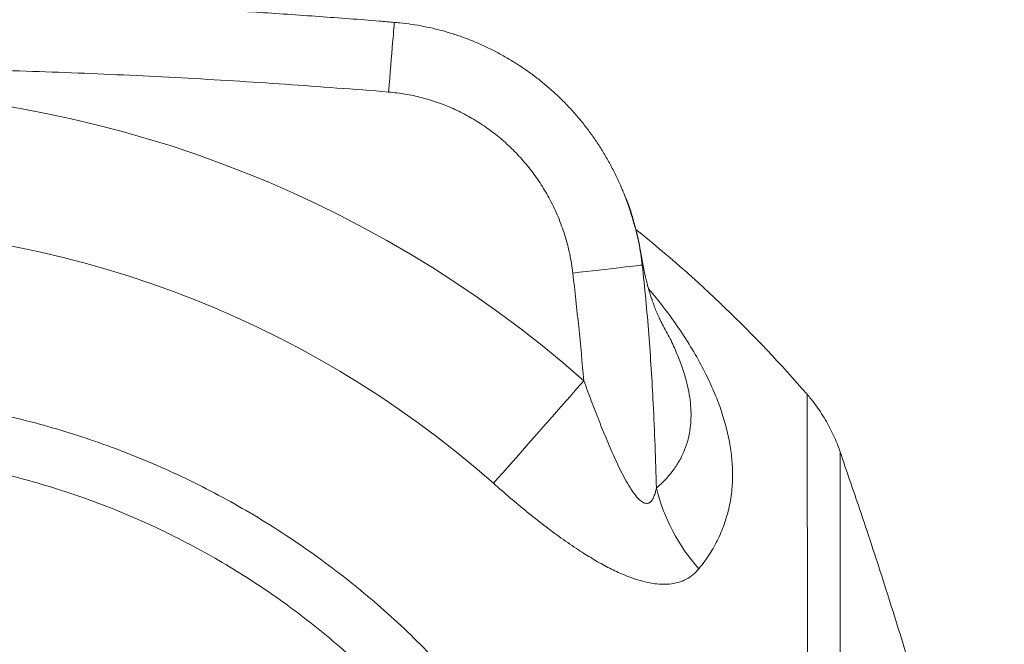
# Model space of a CAD drawing. Units: millimetres. Extents: x 377 to 4043, y -261 to 4351.
# Drawn here: x 1201 to 1764, y 3277 to 3634 of the extents above; entities that cross this region are included whole.
import ezdxf

# ---------------------------------------------------------------- set-up
doc = ezdxf.new("R2010")
doc.units = ezdxf.units.MM

msp = doc.modelspace()

# ---------------------------------------------------------------- linework, layer by layer
at = {"linetype": 'Continuous', "lineweight": 15}
for p, q in [((1551.81, 3518.04), (1551.91, 3517.69)), ((1568.58, 3459.27), (1568.45, 3459.51))]:
    msp.add_line(p, q, dxfattribs=at)
at = {"linetype": 'Continuous', "lineweight": 15, "flags": 128}
for points in [[(1411.54, 3593.09), (1411.86, 3596.99), (1412.18, 3600.85), (1412.49, 3604.63), (1412.79, 3608.3), (1413.07, 3611.83), (1413.35, 3615.18), (1413.6, 3618.31), (1413.84, 3621.21), (1414.06, 3623.84), (1414.25, 3626.17), (1414.41, 3628.18), (1414.55, 3629.86), (1414.66, 3631.19), (1414.74, 3632.16), (1414.78, 3632.75), (1414.8, 3632.96), (1414.8, 3632.96)], [(1516.89, 3489.51), (1520.69, 3489.95), (1524.46, 3490.39), (1528.16, 3490.82), (1531.75, 3491.24), (1535.21, 3491.65), (1538.5, 3492.03), (1541.59, 3492.39), (1544.45, 3492.72), (1547.06, 3493.03), (1549.4, 3493.3), (1551.43, 3493.54), (1553.15, 3493.74), (1554.54, 3493.9), (1555.58, 3494.02), (1556.27, 3494.1), (1556.59, 3494.14)], [(1523.18, 3427.9), (1519.23, 3423.41), (1515.29, 3418.94), (1511.37, 3414.5), (1507.5, 3410.12), (1503.69, 3405.79), (1499.94, 3401.54), (1496.28, 3397.39), (1492.72, 3393.35), (1489.26, 3389.43), (1485.93, 3385.65), (1482.73, 3382.02), (1479.67, 3378.55), (1476.77, 3375.26), (1474.03, 3372.16), (1471.48, 3369.26)]]:
    msp.add_lwpolyline(points, dxfattribs=at)
at = {"linetype": 'Continuous', "lineweight": 15}
for centre, radius, start, end in [((1083.67, 2929.47), 664.53, 48.59437, 131.40563), ((1083.67, 2929.47), 586.35, 48.59437, 131.40563), ((1083.67, 2929.47), 750, 40.86356, 51.26008), ((1669.39, 3392.19), 107.78, 193.7524, 221.7873)]:
    msp.add_arc(centre, radius, start, end, dxfattribs=at)
for points, knots in [([(1414.8, 3632.92), (1411.96, 3633.16), (1397.65, 3634.38), (1371.22, 3636.35), (1335.32, 3638.8), (1298.7, 3640.97), (1262.17, 3642.82), (1226.05, 3644.33), (1190.35, 3645.49), (1158.27, 3646.28), (1138.09, 3646.54), (1129.67, 3646.65)], [0, 0, 0, 0, 0.029965, 0.150817, 0.278558, 0.408046, 0.536233, 0.662844, 0.787933, 0.911555, 1, 1, 1, 1]), ([(1551.86, 3517.67), (1551.45, 3519.17), (1550.42, 3522.96), (1548.41, 3528.94), (1545.88, 3535.63), (1543.05, 3542.19), (1539.93, 3548.62), (1536.54, 3554.89), (1532.88, 3560.99), (1528.95, 3566.91), (1524.78, 3572.63), (1520.36, 3578.14), (1515.71, 3583.42), (1510.85, 3588.46), (1505.79, 3593.27), (1500.5, 3597.84), (1495, 3602.2), (1489.29, 3606.31), (1483.4, 3610.17), (1477.33, 3613.77), (1471.12, 3617.09), (1464.77, 3620.12), (1458.3, 3622.85), (1451.75, 3625.27), (1445.13, 3627.38), (1438.43, 3629.18), (1431.68, 3630.67), (1424.85, 3631.83), (1419.22, 3632.59), (1415.86, 3632.83), (1414.8, 3632.91)], [0, 0, 0, 0, 0.024336, 0.061797, 0.099274, 0.13674, 0.174174, 0.211555, 0.248864, 0.286084, 0.323203, 0.36021, 0.397102, 0.43382, 0.470262, 0.506912, 0.543696, 0.580581, 0.617531, 0.654501, 0.691446, 0.728326, 0.765106, 0.801754, 0.838232, 0.87437, 0.910665, 0.946983, 0.983298, 1, 1, 1, 1]), ([(1411.54, 3593.09), (1391.83, 3594.63), (1352.4, 3597.7), (1293.16, 3601.29), (1233.87, 3604.08), (1171.07, 3606.1), (1104.78, 3607.1), (1035.03, 3606.83), (965.22, 3605.27), (895.39, 3602.43), (825.55, 3598.48), (779.05, 3594.89), (755.8, 3593.09)], [0, 0, 0, 0, 0.090366, 0.180732, 0.271171, 0.361609, 0.467849, 0.574099, 0.68034, 0.78689, 0.893448, 1, 1, 1, 1]), ([(1516.89, 3489.51), (1516.36, 3493.16), (1515.3, 3500.48), (1512.42, 3511.22), (1508.64, 3521.67), (1504.09, 3531.3), (1498.92, 3540.11), (1493.29, 3548.12), (1487.02, 3555.64), (1480.22, 3562.55), (1472.92, 3568.83), (1465.18, 3574.45), (1457.01, 3579.42), (1448.46, 3583.7), (1439.57, 3587.24), (1430.41, 3590.01), (1421.05, 3592.07), (1414.71, 3592.75), (1411.54, 3593.09)], [0, 0, 0, 0, 0.069199, 0.138702, 0.208204, 0.277403, 0.338414, 0.399633, 0.460849, 0.521856, 0.581487, 0.641322, 0.701151, 0.760777, 0.82048, 0.880398, 0.940308, 1, 1, 1, 1]), ([(1551.88, 3518.07), (1551.72, 3518.72), (1550.5, 3523.77), (1548.06, 3530.78), (1545.3, 3536.92), (1544.4, 3538.92)], [0, 0, 0, 0, 0.0898, 0.702881, 1, 1, 1, 1]), ([(1551.91, 3517.69), (1552.34, 3516.26), (1554.03, 3510.61), (1555.49, 3502.71), (1556.32, 3496.24), (1556.59, 3494.14)], [0, 0, 0, 0, 0.186359, 0.735608, 1, 1, 1, 1]), ([(1556.33, 3498.05), (1556.1, 3499.44), (1555.51, 3503.07), (1554.23, 3509.09), (1553, 3514.39), (1552.12, 3517.4), (1551.93, 3518.08)], [0, 0, 0, 0, 0.210394, 0.551743, 0.899484, 1, 1, 1, 1]), ([(1556.32, 3498.05), (1556.33, 3498), (1556.65, 3496.76), (1556.62, 3495.42), (1556.59, 3494.14)], [0, 0, 0, 0, 0.041076, 1, 1, 1, 1]), ([(1568.51, 3459.54), (1568.49, 3459.57), (1568.39, 3459.75), (1568.18, 3460.13), (1567.88, 3460.7), (1567.48, 3461.46), (1566.97, 3462.46), (1566.35, 3463.76), (1565.65, 3465.26), (1564.95, 3466.88), (1564.28, 3468.49), (1563.7, 3469.97), (1563.21, 3471.28), (1562.82, 3472.34), (1562.49, 3473.27), (1562.16, 3474.23), (1561.75, 3475.44), (1561.26, 3476.95), (1560.72, 3478.73), (1560.13, 3480.76), (1559.55, 3482.87), (1559.02, 3484.93), (1558.56, 3486.82), (1558.16, 3488.56), (1557.79, 3490.26), (1557.43, 3492.03), (1557.04, 3493.99), (1556.68, 3495.99), (1556.45, 3497.35), (1556.34, 3498.02), (1556.33, 3498.06)], [0, 0, 0, 0, 0.005628, 0.033007, 0.062741, 0.094839, 0.144512, 0.199, 0.258338, 0.320294, 0.37552, 0.422968, 0.462605, 0.494399, 0.51372, 0.53685, 0.565819, 0.60066, 0.641411, 0.6853, 0.732193, 0.773416, 0.808933, 0.841491, 0.868712, 0.899329, 0.933371, 0.968314, 0.99826, 1, 1, 1, 1]), ([(1556.59, 3494.14), (1557.3, 3487.56), (1558.7, 3474.41), (1560.94, 3448.02), (1562.69, 3420.14), (1563.99, 3390.77), (1564.46, 3374.64), (1564.7, 3366.57)], [0, 0, 0, 0, 0.15547, 0.310941, 0.622205, 0.81108, 1, 1, 1, 1]), ([(1560.16, 3480.68), (1562.45, 3477.92), (1567.97, 3471.27), (1575.73, 3460.63), (1583.52, 3448.88), (1590.32, 3437.17), (1595.9, 3425.97), (1600.3, 3415.31), (1603.66, 3405.2), (1606.13, 3395.28), (1607.72, 3385.61), (1608.4, 3376.23), (1608.16, 3366.6), (1606.78, 3356.8), (1604.09, 3346.91), (1600.22, 3337.52), (1595.3, 3328.61), (1591.12, 3323.12), (1589.03, 3320.37)], [0, 0, 0, 0, 0.046117, 0.110752, 0.175426, 0.240012, 0.304414, 0.362347, 0.420491, 0.478747, 0.537008, 0.595165, 0.653107, 0.72232, 0.791745, 0.86127, 0.930746, 1, 1, 1, 1]), ([(1564.7, 3366.57), (1566.33, 3368.05), (1569.6, 3371.02), (1573.75, 3375.87), (1577.35, 3381.1), (1580.29, 3386.77), (1582.52, 3392.91), (1583.87, 3399.01), (1584.49, 3405), (1584.53, 3410.76), (1584.04, 3416.84), (1582.97, 3423.24), (1581.31, 3429.96), (1578.81, 3437.75), (1575.37, 3446.13), (1571.78, 3453.63), (1569.38, 3457.87), (1568.58, 3459.27)], [0, 0, 0, 0, 0.0738027, 0.1476452, 0.2214357, 0.2971856, 0.3729959, 0.4487293, 0.5085327, 0.5683762, 0.6281741, 0.6896774, 0.7512322, 0.8127329, 0.8968159, 0.9658655, 1, 1, 1, 1]), ([(1523.18, 3427.9), (1524.59, 3424.07), (1526.02, 3420.25), (1528.91, 3412.64), (1530.38, 3408.85), (1533.37, 3401.29), (1534.89, 3397.52), (1537.25, 3391.91), (1538.05, 3390.05), (1539.67, 3386.33), (1540.5, 3384.48), (1542.19, 3380.81), (1543.05, 3378.99), (1544.82, 3375.4), (1545.73, 3373.62), (1547.62, 3370.14), (1548.59, 3368.43), (1550.14, 3365.95), (1550.67, 3365.14), (1551.5, 3363.95), (1551.78, 3363.56), (1552.36, 3362.79), (1552.65, 3362.42), (1553.24, 3361.69), (1553.54, 3361.34), (1554.16, 3360.66), (1554.48, 3360.33), (1555.43, 3359.41), (1556.09, 3358.88), (1556.95, 3358.37), (1557.12, 3358.28), (1557.47, 3358.11), (1557.64, 3358.04), (1558.16, 3357.86), (1558.5, 3357.78), (1559.18, 3357.73), (1559.51, 3357.76), (1559.98, 3357.88), (1560.13, 3357.93), (1560.43, 3358.05), (1560.58, 3358.13), (1561.01, 3358.39), (1561.27, 3358.6), (1561.75, 3359.09), (1561.98, 3359.37), (1562.62, 3360.28), (1562.97, 3360.97), (1563.59, 3362.44), (1563.86, 3363.23), (1564.32, 3364.86), (1564.52, 3365.71), (1564.7, 3366.57)], [0, 0, 0, 0, 0.125, 0.125, 0.25, 0.25, 0.375, 0.375, 0.4375, 0.4375, 0.5, 0.5, 0.5625, 0.5625, 0.625, 0.625, 0.6875, 0.6875, 0.71875, 0.71875, 0.734375, 0.734375, 0.75, 0.75, 0.765625, 0.765625, 0.78125, 0.78125, 0.8125, 0.8125, 0.820313, 0.820313, 0.828125, 0.828125, 0.84375, 0.84375, 0.859375, 0.859375, 0.867187, 0.867187, 0.875, 0.875, 0.890625, 0.890625, 0.90625, 0.90625, 0.9375, 0.9375, 0.96875, 0.96875, 1, 1, 1, 1]), ([(592.93, 2929.47), (593.02, 2936.43), (593.19, 2950.37), (594.58, 2971.23), (596.78, 2991.82), (599.83, 3012.11), (603.68, 3032.06), (608.35, 3051.85), (613.9, 3071.6), (620.33, 3091.29), (627.67, 3110.88), (635.83, 3130.14), (644.73, 3148.86), (654.32, 3167.03), (664.57, 3184.63), (675.53, 3201.79), (687.3, 3218.65), (699.9, 3235.14), (713.31, 3251.25), (727.39, 3266.77), (741.99, 3281.55), (757.09, 3295.6), (772.64, 3308.9), (788.73, 3321.55), (805.48, 3333.64), (822.9, 3345.11), (840.96, 3355.93), (859.47, 3365.97), (878.21, 3375.12), (897.14, 3383.39), (916.21, 3390.79), (935.58, 3397.39), (955.39, 3403.23), (975.62, 3408.27), (996.25, 3412.48), (1017.05, 3415.8), (1037.73, 3418.19), (1058.27, 3419.69), (1078.62, 3420.32), (1098.98, 3420.11), (1119.51, 3419.04), (1140.17, 3417.08), (1160.92, 3414.21), (1181.54, 3410.46), (1201.77, 3405.88), (1221.58, 3400.5), (1240.96, 3394.36), (1260.08, 3387.43), (1279.06, 3379.64), (1297.87, 3370.98), (1316.48, 3361.43), (1334.67, 3351.1), (1352.25, 3340.1), (1369.21, 3328.47), (1385.54, 3316.24), (1401.36, 3303.35), (1416.77, 3289.69), (1431.73, 3275.25), (1446.2, 3260.05), (1460.02, 3244.24), (1473.04, 3228), (1485.26, 3211.36), (1496.68, 3194.37), (1507.39, 3176.91), (1517.46, 3158.86), (1526.85, 3140.22), (1535.51, 3121), (1543.34, 3101.43), (1550.83, 3080.09), (1557.74, 3056.91), (1563.79, 3031.88), (1568.52, 3006.57), (1571.68, 2982.83), (1573.55, 2960.75), (1574.43, 2940.38), (1574.46, 2920), (1573.64, 2899.44), (1571.92, 2878.74), (1569.3, 2857.93), (1565.78, 2837.24), (1561.43, 2816.93), (1556.27, 2797.01), (1550.34, 2777.51), (1543.61, 2758.27), (1536.02, 2739.15), (1527.54, 2720.19), (1518.17, 2701.43), (1508.02, 2683.08), (1497.19, 2665.34), (1485.73, 2648.24), (1473.68, 2631.78), (1460.96, 2615.83), (1447.47, 2600.28), (1433.2, 2585.17), (1418.15, 2570.53), (1402.5, 2556.55), (1386.4, 2543.36), (1369.89, 2530.96), (1353.02, 2519.35), (1335.69, 2508.45), (1317.75, 2498.19), (1299.21, 2488.61), (1280.09, 2479.74), (1260.6, 2471.7), (1241, 2464.58), (1221.32, 2458.36), (1201.6, 2453.02), (1181.67, 2448.51), (1161.39, 2444.79), (1140.76, 2441.92), (1119.83, 2439.92), (1098.82, 2438.81), (1078.03, 2438.61), (1057.48, 2439.29), (1037.2, 2440.8), (1016.99, 2443.16), (996.72, 2446.37), (976.4, 2450.49), (956.08, 2455.52), (936, 2461.41), (916.37, 2468.08), (897.23, 2475.51), (878.59, 2483.65), (860.3, 2492.55), (842.22, 2502.29), (824.41, 2512.88), (806.89, 2524.33), (789.87, 2536.52), (773.52, 2549.3), (757.85, 2562.66), (742.86, 2576.55), (728.46, 2591.05), (714.54, 2606.27), (701.15, 2622.22), (688.33, 2638.89), (676.23, 2656.08), (664.98, 2673.62), (654.57, 2691.46), (644.99, 2709.56), (636.18, 2728.04), (628.07, 2747.06), (620.7, 2766.58), (614.12, 2786.61), (608.39, 2806.89), (603.2, 2828.9), (598.78, 2852.65), (595.43, 2878.14), (593.33, 2903.78), (593.06, 2920.91), (592.93, 2929.47)], [0, 0, 0, 0, 0.006779, 0.01356, 0.020339, 0.026928, 0.033522, 0.040117, 0.046706, 0.053486, 0.060272, 0.067058, 0.073837, 0.08044, 0.087048, 0.093656, 0.100258, 0.107051, 0.113849, 0.120648, 0.12744, 0.134073, 0.140712, 0.147351, 0.153985, 0.160811, 0.167643, 0.174475, 0.181301, 0.187933, 0.19457, 0.201208, 0.207839, 0.214665, 0.221497, 0.22833, 0.235156, 0.241756, 0.248362, 0.254968, 0.261568, 0.268361, 0.275159, 0.281958, 0.288751, 0.29534, 0.301935, 0.308531, 0.31512, 0.321899, 0.328685, 0.335471, 0.34225, 0.348864, 0.355483, 0.362102, 0.368716, 0.37552, 0.38233, 0.389141, 0.395945, 0.402583, 0.409227, 0.415871, 0.422509, 0.429341, 0.436179, 0.443017, 0.449848, 0.458191, 0.466544, 0.474898, 0.48324, 0.489847, 0.496459, 0.503072, 0.509679, 0.516479, 0.523285, 0.530091, 0.536891, 0.543498, 0.55011, 0.556723, 0.563329, 0.570128, 0.576932, 0.583737, 0.590535, 0.597148, 0.603767, 0.610385, 0.616998, 0.623801, 0.63061, 0.63742, 0.644223, 0.650861, 0.657504, 0.664148, 0.670785, 0.677617, 0.684454, 0.691292, 0.698123, 0.704746, 0.711374, 0.718003, 0.724625, 0.731442, 0.738265, 0.745088, 0.751905, 0.758498, 0.765097, 0.771695, 0.778288, 0.785073, 0.791863, 0.798654, 0.805438, 0.812032, 0.818632, 0.825232, 0.831825, 0.838609, 0.845399, 0.852189, 0.858973, 0.865596, 0.872226, 0.878855, 0.885479, 0.892294, 0.899116, 0.905937, 0.912752, 0.91939, 0.926034, 0.932677, 0.939315, 0.946147, 0.952986, 0.959824, 0.966656, 0.974986, 0.983328, 0.99167, 1, 1, 1, 1]), ([(1650.83, 2929.47), (1650.83, 2934.68), (1650.84, 2945.11), (1650.84, 2960.76), (1650.84, 2976.39), (1650.85, 2993.53), (1650.86, 3012.11), (1650.87, 3032.06), (1650.89, 3051.85), (1650.9, 3071.6), (1650.92, 3091.29), (1650.94, 3110.88), (1650.96, 3130.14), (1650.98, 3148.86), (1651, 3167.03), (1651.02, 3184.63), (1651.03, 3201.79), (1651.04, 3218.65), (1651.05, 3235.14), (1651.06, 3251.25), (1651.06, 3266.77), (1651.07, 3281.55), (1651.06, 3295.6), (1651.06, 3308.9), (1651.05, 3321.55), (1651.03, 3333.64), (1651.02, 3345.11), (1651, 3355.93), (1650.98, 3365.97), (1650.97, 3375.12), (1650.95, 3383.39), (1650.93, 3390.79), (1650.91, 3397.39), (1650.89, 3403.23), (1650.87, 3408.27), (1650.86, 3412.48), (1650.85, 3415.8), (1650.84, 3418.21), (1650.84, 3419.65), (1650.83, 3420.27), (1650.83, 3420.15), (1650.83, 3420.13)], [0, 0, 0, 0, 0.0202973, 0.0405946, 0.0609756, 0.0813566, 0.1077126, 0.1340914, 0.1604702, 0.1868263, 0.2139449, 0.2410882, 0.2682316, 0.2953503, 0.3217596, 0.3481916, 0.3746237, 0.4010331, 0.4282021, 0.4553957, 0.4825893, 0.5097583, 0.5362917, 0.562848, 0.5894044, 0.6159377, 0.6432416, 0.6705706, 0.6978996, 0.7252034, 0.7517293, 0.7782784, 0.8048274, 0.8313532, 0.8586568, 0.8859856, 0.9133144, 0.9406179, 0.9670187, 0.9934424, 1, 1, 1, 1]), ([(1669.77, 3387.25), (1669.35, 3388.46), (1668.38, 3391.25), (1666.57, 3395.54), (1664.38, 3400.14), (1661.93, 3404.66), (1659.24, 3409.08), (1656.29, 3413.38), (1653.5, 3417.08), (1651.61, 3419.27), (1650.85, 3420.14)], [0, 0, 0, 0, 0.100898, 0.232217, 0.365543, 0.500272, 0.636014, 0.772505, 0.909564, 1, 1, 1, 1]), ([(625.82, 2929.47), (625.95, 2921.48), (626.19, 2905.51), (628.14, 2881.6), (631.23, 2857.82), (635.28, 2835.87), (639.97, 2815.75), (645.06, 2797.43), (650.9, 2779.33), (657.54, 2761.33), (665.01, 2743.45), (673.32, 2725.73), (682.37, 2708.39), (689.04, 2696.86), (695.87, 2685.62), (702.86, 2674.66), (713.8, 2659.02), (725.37, 2643.84), (737.69, 2629.02), (750.75, 2614.6), (764.56, 2600.62), (778.95, 2587.24), (793.73, 2574.64), (808.87, 2562.81), (824.31, 2551.75), (840.2, 2541.33), (856.65, 2531.49), (873.67, 2522.28), (891.24, 2513.71), (909.16, 2505.9), (927.22, 2498.93), (945.37, 2492.79), (963.58, 2487.45), (981.99, 2482.87), (1000.75, 2479.02), (1019.84, 2475.94), (1039.23, 2473.64), (1058.69, 2472.16), (1078.04, 2471.52), (1097.25, 2471.69), (1116.29, 2472.65), (1135.27, 2474.39), (1154.34, 2476.95), (1173.47, 2480.33), (1192.62, 2484.57), (1211.57, 2489.63), (1230.12, 2495.43), (1248.26, 2501.96), (1265.97, 2509.19), (1283.35, 2517.14), (1300.56, 2525.89), (1317.53, 2535.46), (1334.25, 2545.86), (1350.5, 2556.96), (1366.09, 2568.63), (1381, 2580.81), (1395.24, 2593.47), (1408.95, 2606.72), (1422.21, 2620.65), (1434.99, 2635.28), (1447.25, 2650.59), (1458.84, 2666.41), (1469.64, 2682.55), (1479.63, 2698.96), (1488.84, 2715.61), (1497.36, 2732.62), (1505.23, 2750.14), (1512.42, 2768.15), (1518.9, 2786.62), (1524.59, 2805.36), (1529.43, 2824.13), (1533.43, 2842.9), (1536.62, 2861.65), (1539.04, 2880.51), (1540.69, 2899.63), (1541.54, 2918.98), (1541.57, 2938.54), (1540.77, 2958.09), (1539.02, 2979.05), (1536.07, 3001.39), (1531.69, 3025), (1526.09, 3048.36), (1519.75, 3069.82), (1512.93, 3089.42), (1505.9, 3107.2), (1498.13, 3124.67), (1489.57, 3141.97), (1480.18, 3159.05), (1469.97, 3175.88), (1459.04, 3192.25), (1447.55, 3207.96), (1435.52, 3223.01), (1423.02, 3237.39), (1409.92, 3251.24), (1396.13, 3264.65), (1381.64, 3277.59), (1366.46, 3290.02), (1350.76, 3301.79), (1334.75, 3312.75), (1318.48, 3322.9), (1301.97, 3332.27), (1285.1, 3340.95), (1267.72, 3349), (1249.84, 3356.37), (1231.49, 3363.04), (1212.87, 3368.93), (1194.2, 3373.97), (1175.5, 3378.19), (1156.81, 3381.59), (1138, 3384.23), (1118.92, 3386.1), (1099.6, 3387.18), (1080.06, 3387.44), (1060.53, 3386.87), (1041.19, 3385.49), (1022.08, 3383.3), (1003.22, 3380.35), (984.5, 3376.63), (965.77, 3372.08), (947.08, 3366.7), (928.45, 3360.46), (910.1, 3353.43), (892.24, 3345.69), (874.89, 3337.28), (858.05, 3328.23), (841.61, 3318.49), (825.43, 3307.97), (809.57, 3296.66), (794.05, 3284.56), (779.07, 3271.81), (764.81, 3258.57), (751.29, 3244.9), (738.49, 3230.82), (726.28, 3216.23), (714.58, 3201), (703.43, 3185.14), (692.87, 3168.65), (683.02, 3151.73), (674, 3134.58), (665.81, 3117.26), (658.41, 3099.79), (651.74, 3082.03), (645.76, 3063.84), (640.5, 3045.24), (635.99, 3026.26), (632.29, 3007.09), (629.4, 2987.8), (627.35, 2968.41), (626.06, 2948.96), (625.9, 2935.96), (625.82, 2929.47)], [0, 0, 0, 0, 0.008323, 0.016657, 0.024992, 0.033315, 0.039918, 0.046526, 0.053135, 0.059738, 0.066532, 0.073332, 0.080132, 0.086926, 0.087215, 0.093843, 0.100477, 0.107111, 0.113739, 0.120562, 0.127391, 0.134221, 0.141044, 0.14764, 0.154241, 0.160843, 0.167439, 0.174226, 0.18102, 0.187814, 0.194601, 0.201191, 0.207786, 0.214381, 0.220971, 0.227749, 0.234534, 0.241318, 0.248097, 0.254716, 0.261341, 0.267965, 0.274584, 0.281395, 0.288211, 0.295028, 0.301838, 0.308478, 0.315123, 0.321768, 0.328408, 0.335242, 0.342083, 0.348924, 0.355758, 0.362375, 0.368998, 0.375621, 0.382238, 0.389049, 0.395866, 0.402684, 0.409495, 0.416102, 0.422714, 0.429327, 0.435934, 0.442732, 0.449537, 0.456342, 0.46314, 0.469743, 0.476351, 0.482959, 0.489562, 0.496354, 0.503153, 0.509951, 0.516743, 0.52508, 0.533428, 0.541777, 0.550113, 0.556753, 0.563398, 0.570044, 0.576684, 0.583518, 0.590359, 0.5972, 0.604035, 0.610653, 0.617276, 0.6239, 0.630518, 0.63733, 0.644149, 0.650967, 0.657779, 0.664369, 0.670964, 0.67756, 0.684149, 0.690929, 0.697715, 0.704502, 0.711282, 0.717878, 0.724479, 0.731081, 0.737677, 0.744462, 0.751253, 0.758045, 0.76483, 0.771459, 0.778094, 0.784729, 0.791358, 0.79818, 0.805008, 0.811837, 0.818659, 0.825295, 0.831938, 0.83858, 0.845217, 0.852049, 0.858887, 0.865725, 0.872557, 0.879163, 0.885775, 0.892387, 0.898993, 0.905792, 0.912597, 0.919402, 0.926201, 0.932788, 0.939381, 0.945974, 0.952562, 0.959338, 0.966121, 0.972904, 0.979681, 0.986453, 0.993228, 1, 1, 1, 1]), ([(1669.77, 3387.25), (1669.77, 3387.27), (1669.77, 3387.4), (1669.77, 3386.82), (1669.77, 3385.5), (1669.77, 3383.3), (1669.77, 3380.36), (1669.78, 3376.63), (1669.78, 3372.08), (1669.78, 3366.7), (1669.78, 3360.46), (1669.79, 3353.43), (1669.79, 3345.69), (1669.79, 3337.28), (1669.79, 3328.23), (1669.8, 3318.49), (1669.8, 3307.97), (1669.8, 3296.66), (1669.8, 3284.56), (1669.8, 3271.81), (1669.8, 3258.57), (1669.8, 3244.9), (1669.8, 3230.82), (1669.8, 3216.23), (1669.8, 3201), (1669.8, 3185.14), (1669.8, 3168.65), (1669.79, 3151.73), (1669.79, 3134.58), (1669.79, 3117.26), (1669.78, 3099.79), (1669.78, 3082.03), (1669.78, 3063.84), (1669.78, 3045.24), (1669.78, 3026.26), (1669.77, 3007.09), (1669.77, 2987.8), (1669.77, 2968.41), (1669.77, 2948.96), (1669.77, 2935.96), (1669.77, 2929.47)], [0, 0, 0, 0, 0.00508, 0.032243, 0.059382, 0.085897, 0.112436, 0.138974, 0.165489, 0.192775, 0.220086, 0.247397, 0.274683, 0.301228, 0.327796, 0.354364, 0.380909, 0.408235, 0.435586, 0.462937, 0.490263, 0.516686, 0.543131, 0.569577, 0.596, 0.623193, 0.650412, 0.67763, 0.704824, 0.731171, 0.757541, 0.783911, 0.810259, 0.837364, 0.864494, 0.891623, 0.918728, 0.945815, 0.972913, 1, 1, 1, 1]), ([(1669.78, 2471.7), (1673.33, 2482.04), (1681.12, 2504.73), (1692.74, 2539.85), (1704.5, 2577.03), (1715.53, 2614.22), (1725.68, 2651.42), (1734.84, 2688.62), (1742.67, 2724.81), (1749.19, 2759.96), (1754.44, 2794.07), (1758.57, 2828.19), (1761.53, 2862.31), (1763.31, 2896.44), (1763.86, 2930.04), (1763.27, 2963.13), (1761.58, 2995.7), (1758.8, 3028.27), (1754.97, 3060.83), (1750.11, 3093.4), (1744.26, 3125.96), (1737.48, 3158.52), (1729.16, 3193.88), (1719.13, 3232.04), (1707.26, 3272.95), (1694.46, 3313.85), (1681.89, 3351.96), (1673.49, 3376.39), (1669.77, 3387.25)], [0, 0, 0, 0, 0.03491, 0.076627, 0.118158, 0.159462, 0.200512, 0.241297, 0.281817, 0.318739, 0.355472, 0.392042, 0.428485, 0.464841, 0.501152, 0.535815, 0.570517, 0.605299, 0.640194, 0.675233, 0.710442, 0.745839, 0.781437, 0.826479, 0.871834, 0.917473, 0.963345, 1, 1, 1, 1]), ([(1589.03, 3320.37), (1587.97, 3319.21), (1585.85, 3316.88), (1581.87, 3314.26), (1577.27, 3312.44), (1572.1, 3311.5), (1566.65, 3311.44), (1561.07, 3312.18), (1555.5, 3313.52), (1549.74, 3315.41), (1543.24, 3318.07), (1536.01, 3321.61), (1528.1, 3326.08), (1519.49, 3331.5), (1510.22, 3337.87), (1500.34, 3345.22), (1490.57, 3352.97), (1480.93, 3361), (1474.62, 3366.51), (1471.48, 3369.26)], [0, 0, 0, 0, 0.053297, 0.106573, 0.158726, 0.211077, 0.263206, 0.308252, 0.353528, 0.39886, 0.443983, 0.503392, 0.56296, 0.622443, 0.697691, 0.773185, 0.848874, 0.924577, 1, 1, 1, 1])]:
    msp.add_open_spline(points, degree=3, knots=knots, dxfattribs=at)
msp.add_open_spline([(1523.18, 3427.9), (1521.37, 3448.46), (1519.29, 3469), (1516.89, 3489.51)], degree=3, dxfattribs=at)

doc.saveas('drawing.dxf')
